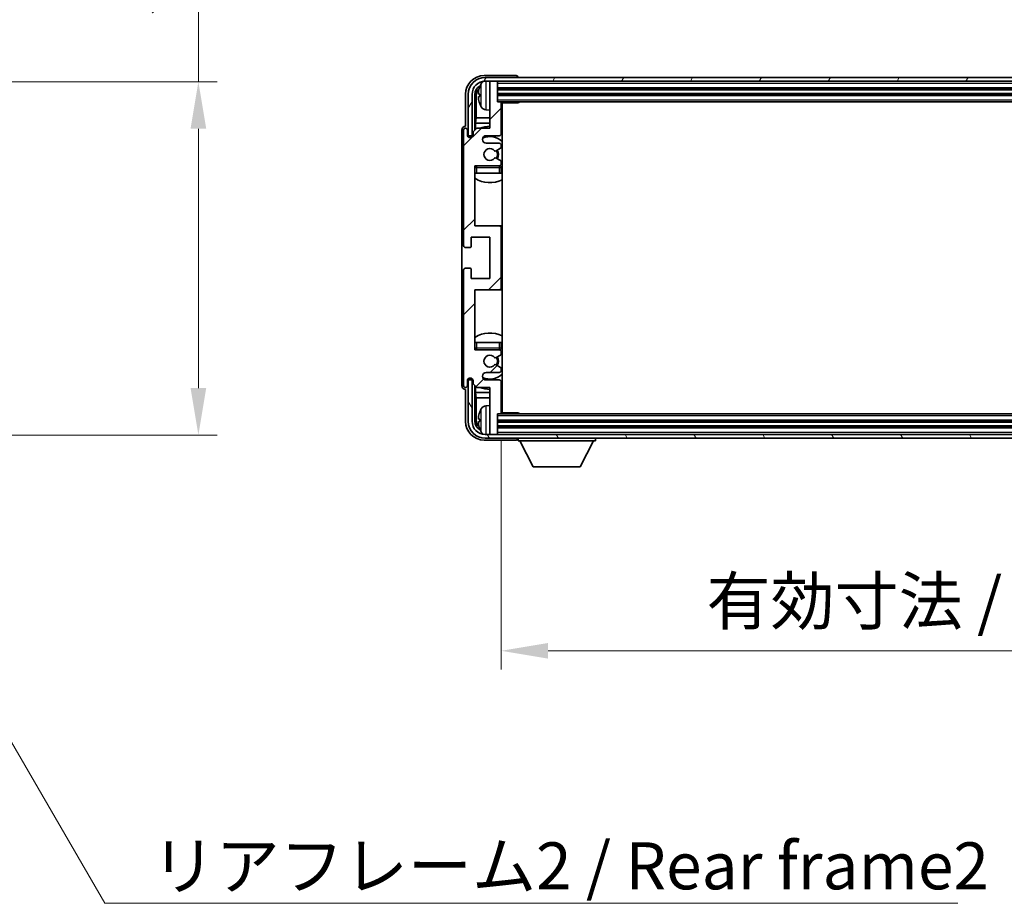
# Model space of a CAD drawing. Units: millimetres. Extents: x 40 to 10863, y -39 to 1647.
# Drawn here: x 3858 to 4120, y 923 to 1158 of the extents above; entities that cross this region are included whole.
import ezdxf

# ---------------------------------------------------------------- set-up
doc = ezdxf.new("R2010")
doc.units = ezdxf.units.MM
for name, color, linetype, lineweight in [('Dimension (ISO)', 7, 'Continuous', 18), ('Dimension (ISO) @ 1', 7, 'Continuous', 18), ('Hatch (ISO)', 1, 'Continuous', 18), ('Symbol (ISO)', 7, 'Continuous', 18), ('Symbol (ISO) @ 1', 7, 'Continuous', 18), ('Visible (ISO)', 7, 'Continuous', 35), ('Visible Narrow (ISO)', 7, 'Continuous', 25)]:
    doc.layers.add(name, color=color, linetype=linetype, lineweight=lineweight)
doc.styles.add('Note Text (TK)', font='MS PGothic.ttf')
doc.dimstyles.new('Default - Method 1b (TK)', dxfattribs={"dimscale": 6, "dimtxt": 2.5, "dimasz": 2.5, "dimexe": 1, "dimexo": 1.5, "dimgap": 1, "dimtad": 1, "dimtoh": 1, "dimrnd": 1e-08, "dimdsep": 46, "dimtxsty": 'Note Text (TK)', "dimcen": 0.09, "dimdle": 5, "dimclrd": 100, "dimclre": 100, "dimclrt": 7, "dimadec": 1, "dimazin": 1, "dimtfac": 1, "dimtmove": 0, "dimatfit": 3, "dimfxl": 1, "dimtolj": 1, "dimlwd": -1, "dimlwe": -1, "dimarcsym": 0})
doc.dimstyles.new('Default - Method 1b (TK)$7', dxfattribs={"dimscale": 6, "dimtxt": 2.5, "dimasz": 2.5, "dimexe": 1, "dimexo": 1.5, "dimgap": 1, "dimtad": 1, "dimtoh": 1, "dimrnd": 1e-08, "dimdsep": 46, "dimtxsty": 'Note Text (TK)', "dimcen": 0.09, "dimdle": 5, "dimclrd": 100, "dimclre": 100, "dimclrt": 7, "dimadec": 1, "dimazin": 1, "dimtfac": 1, "dimtmove": 0, "dimatfit": 3, "dimfxl": 1, "dimtolj": 1, "dimlwd": -1, "dimlwe": -1, "dimarcsym": 0})

# ---------------------------------------------------------------- blocks, each defined once
blk = doc.blocks.new('*D65')
at = {"layer": 'Defpoints', "color": 0}
for p in [(3810.73, 1141.68), (3810.73, 1047.68), (3905.73, 1047.68)]:
    blk.add_point(p, dxfattribs=at)
at = {"layer": 'Dimension (ISO)', "color": 100}
for p, q in [((3905.73, 1141.68), (3905.73, 1345.21)), ((3818.23, 1141.68), (3910.73, 1141.68)), ((3905.73, 1060.18), (3905.73, 1129.18)), ((3818.23, 1047.68), (3910.73, 1047.68))]:
    blk.add_line(p, q, dxfattribs=at)
for points in [[(3903.65, 1129.18), (3907.82, 1129.18), (3905.73, 1141.68)], [(3903.65, 1060.18), (3907.82, 1060.18), (3905.73, 1047.68)]]:
    blk.add_solid(points, dxfattribs=at)
at = {"layer": 'Dimension (ISO)', "color": 7, "insert": (3892.49, 1159.18), "char_height": 12.5, "attachment_point": 4, "rotation": 90, "style": 'Note Text (TK)'}
blk.add_mtext('\\A1;\\fＭＳ Ｐゴシック|b0|i0;\\H12.5000;有効寸法 / Max dim. 94', dxfattribs=at)
blk = doc.blocks.new('*D46')
at = {"layer": 'Defpoints', "color": 0}
for p in [(3986.33, 1053.63), (4285.33, 1053.63), (4285.33, 990.28)]:
    blk.add_point(p, dxfattribs=at)
at = {"layer": 'Dimension (ISO)', "color": 100}
for p, q in [((3986.33, 1046.13), (3986.33, 985.28)), ((4285.33, 1046.13), (4285.33, 985.28)), ((3998.83, 990.28), (4272.83, 990.28))]:
    blk.add_line(p, q, dxfattribs=at)
for points in [[(3998.83, 992.36), (3998.83, 988.19), (3986.33, 990.28)], [(4272.83, 992.36), (4272.83, 988.19), (4285.33, 990.28)]]:
    blk.add_solid(points, dxfattribs=at)
at = {"layer": 'Dimension (ISO)', "color": 7, "insert": (4040.98, 1003.52), "char_height": 12.5, "attachment_point": 4, "style": 'Note Text (TK)'}
blk.add_mtext('\\A1;\\fＭＳ Ｐゴシック|b0|i0;\\H12.5000;有効寸法 / Max dim. 299', dxfattribs=at)

msp = doc.modelspace()

# ---------------------------------------------------------------- hatches: boundary and pattern name
at = {"layer": 'Hatch (ISO)'}
h = msp.add_hatch(dxfattribs=at)
h.set_pattern_fill('ANSI31', color=256, scale=127, angle=14.999978, style=0)
h.set_pattern_definition([(60, (2323.582, -79.13), (-13.74815, 7.9375), [])])
edge = h.paths.add_edge_path()
edge.add_ellipse((4289.5833, 1138.3316), major_axis=(0, 3.5), ratio=1, start_angle=270, end_angle=360)
edge.add_line((4289.5833, 1141.8316), (4288.0333, 1141.8316))
edge.add_line((4288.0333, 1141.8316), (4286.6333, 1141.8316))
edge.add_line((4286.6333, 1141.8316), (3985.0333, 1141.8316))
edge.add_line((3985.0333, 1141.8316), (3983.6333, 1141.8316))
edge.add_line((3983.6333, 1141.8316), (3982.0833, 1141.8316))
edge.add_ellipse((3982.0833, 1138.3316), major_axis=(-3.5, 0), ratio=1, start_angle=270, end_angle=360)
edge.add_line((3978.5833, 1138.3316), (3978.5833, 1127.3316))
edge.add_line((3978.5833, 1127.3316), (3977.5833, 1127.3316))
edge.add_line((3977.5833, 1127.3316), (3977.5833, 1138.3316))
edge.add_ellipse((3982.0833, 1138.3316), major_axis=(0, 4.5), ratio=1, start_angle=0, end_angle=90, ccw=False)
edge.add_line((3982.0833, 1142.8316), (4289.5833, 1142.8316))
edge.add_ellipse((4289.5833, 1138.3316), major_axis=(4.5, 0), ratio=1, start_angle=0, end_angle=90, ccw=False)
edge.add_line((4294.0833, 1138.3316), (4294.0833, 1127.3316))
edge.add_line((4294.0833, 1127.3316), (4293.0833, 1127.3316))
edge.add_line((4293.0833, 1127.3316), (4293.0833, 1138.3316))
h = msp.add_hatch(dxfattribs=at)
h.set_pattern_fill('ANSI31', color=256, scale=127, style=0)
h.set_pattern_definition([(45, (2323.582, -79.13), (-11.22532, 11.22532), [])])
edge = h.paths.add_edge_path()
edge.add_ellipse((3985.8333, 1086.8316), major_axis=(0, -0.5), ratio=1, start_angle=0, end_angle=90)
edge.add_line((3986.3333, 1086.8316), (3986.3333, 1102.8316))
edge.add_ellipse((3985.8333, 1102.8316), major_axis=(0.5, 0), ratio=1, start_angle=0, end_angle=90)
edge.add_line((3985.8333, 1103.3316), (3979.3333, 1103.3316))
edge.add_line((3979.3333, 1103.3316), (3979.3333, 1119.3316))
edge.add_line((3979.3333, 1119.3316), (3985.8333, 1119.3316))
edge.add_ellipse((3985.8333, 1119.8316), major_axis=(0, -0.5), ratio=1, start_angle=0, end_angle=90)
edge.add_line((3986.3333, 1119.8316), (3986.3333, 1120.4263))
edge.add_ellipse((3986.0333, 1120.4263), major_axis=(0.3, 0), ratio=1, start_angle=0, end_angle=60)
edge.add_line((3986.1833, 1120.6861), (3984.9581, 1121.3935))
edge.add_ellipse((3984.8081, 1121.1337), major_axis=(0.15, 0.2598), ratio=1, start_angle=0, end_angle=80.91528)
edge.add_ellipse((3983.3333, 1122.3316), major_axis=(1.2419, -1.0088), ratio=1, start_angle=78.169441, end_angle=360, ccw=False)
edge.add_ellipse((3984.8081, 1123.5295), major_axis=(-0.2329, -0.1891), ratio=1, start_angle=0, end_angle=80.91528)
edge.add_line((3984.9581, 1123.2696), (3986.1833, 1123.977))
edge.add_ellipse((3986.0333, 1124.2368), major_axis=(0.15, -0.2598), ratio=1, start_angle=0, end_angle=60)
edge.add_line((3986.3333, 1124.2368), (3986.3333, 1124.8316))
edge.add_ellipse((3985.8333, 1124.8316), major_axis=(0.5, 0), ratio=1, start_angle=0, end_angle=90)
edge.add_line((3985.8333, 1125.3316), (3982.3333, 1125.3316))
edge.add_ellipse((3982.3333, 1126.3316), major_axis=(0, -1), ratio=1, start_angle=180, end_angle=360, ccw=False)
edge.add_line((3982.3333, 1127.3316), (3985.8333, 1127.3316))
edge.add_ellipse((3985.8333, 1127.8316), major_axis=(0, -0.5), ratio=1, start_angle=0, end_angle=90)
edge.add_line((3986.3333, 1127.8316), (3986.3333, 1136.0316))
edge.add_ellipse((3986.0333, 1136.0316), major_axis=(0.3, 0), ratio=1, start_angle=0, end_angle=90)
edge.add_line((3986.0333, 1136.3316), (3985.3333, 1136.3316))
edge.add_line((3985.3333, 1136.3316), (3985.3333, 1141.5316))
edge.add_ellipse((3985.0333, 1141.5316), major_axis=(0.3, 0), ratio=1, start_angle=0, end_angle=90)
edge.add_line((3985.0333, 1141.8316), (3983.6333, 1141.8316))
edge.add_ellipse((3983.6333, 1141.5316), major_axis=(0, 0.3), ratio=1, start_angle=0, end_angle=90)
edge.add_line((3983.3333, 1141.5316), (3983.3333, 1129.3316))
edge.add_line((3983.3333, 1129.3316), (3979.8333, 1129.3316))
edge.add_line((3979.8333, 1129.3316), (3978.8333, 1128.3316))
edge.add_line((3978.8333, 1128.3316), (3978.8333, 1127.5816))
edge.add_ellipse((3978.0833, 1127.5816), major_axis=(0.75, 0), ratio=1, start_angle=180, end_angle=360, ccw=False)
edge.add_line((3977.3333, 1127.5816), (3977.3333, 1128.8316))
edge.add_ellipse((3976.8333, 1128.8316), major_axis=(0.5, 0), ratio=1, start_angle=0, end_angle=180)
edge.add_line((3976.3333, 1128.8316), (3976.3333, 1098.0816))
edge.add_ellipse((3976.8333, 1098.0816), major_axis=(-0.5, 0), ratio=1, start_angle=0, end_angle=90)
edge.add_line((3976.8333, 1097.5816), (3978.0333, 1097.5816))
edge.add_ellipse((3978.0333, 1097.8816), major_axis=(0, -0.3), ratio=1, start_angle=0, end_angle=90)
edge.add_line((3978.3333, 1097.8816), (3978.3333, 1100.3316))
edge.add_line((3978.3333, 1100.3316), (3983.3333, 1100.3316))
edge.add_line((3983.3333, 1100.3316), (3983.3333, 1089.3316))
edge.add_line((3983.3333, 1089.3316), (3978.3333, 1089.3316))
edge.add_line((3978.3333, 1089.3316), (3978.3333, 1091.7816))
edge.add_ellipse((3978.0333, 1091.7816), major_axis=(0.3, 0), ratio=1, start_angle=0, end_angle=90)
edge.add_line((3978.0333, 1092.0816), (3976.8333, 1092.0816))
edge.add_ellipse((3976.8333, 1091.5816), major_axis=(0, 0.5), ratio=1, start_angle=0, end_angle=90)
edge.add_line((3976.3333, 1091.5816), (3976.3333, 1060.8316))
edge.add_ellipse((3976.8333, 1060.8316), major_axis=(-0.5, 0), ratio=1, start_angle=0, end_angle=180)
edge.add_line((3977.3333, 1060.8316), (3977.3333, 1062.0816))
edge.add_ellipse((3978.0833, 1062.0816), major_axis=(-0.75, 0), ratio=1, start_angle=180, end_angle=360, ccw=False)
edge.add_line((3978.8333, 1062.0816), (3978.8333, 1061.3316))
edge.add_line((3978.8333, 1061.3316), (3979.8333, 1060.3316))
edge.add_line((3979.8333, 1060.3316), (3983.3333, 1060.3316))
edge.add_line((3983.3333, 1060.3316), (3983.3333, 1048.1316))
edge.add_ellipse((3983.6333, 1048.1316), major_axis=(-0.3, 0), ratio=1, start_angle=0, end_angle=90)
edge.add_line((3983.6333, 1047.8316), (3985.0333, 1047.8316))
edge.add_ellipse((3985.0333, 1048.1316), major_axis=(0, -0.3), ratio=1, start_angle=0, end_angle=90)
edge.add_line((3985.3333, 1048.1316), (3985.3333, 1053.3316))
edge.add_line((3985.3333, 1053.3316), (3986.0333, 1053.3316))
edge.add_ellipse((3986.0333, 1053.6316), major_axis=(0, -0.3), ratio=1, start_angle=0, end_angle=90)
edge.add_line((3986.3333, 1053.6316), (3986.3333, 1061.8316))
edge.add_ellipse((3985.8333, 1061.8316), major_axis=(0.5, 0), ratio=1, start_angle=0, end_angle=90)
edge.add_line((3985.8333, 1062.3316), (3982.3333, 1062.3316))
edge.add_ellipse((3982.3333, 1063.3316), major_axis=(0, -1), ratio=1, start_angle=180, end_angle=360, ccw=False)
edge.add_line((3982.3333, 1064.3316), (3985.8333, 1064.3316))
edge.add_ellipse((3985.8333, 1064.8316), major_axis=(0, -0.5), ratio=1, start_angle=0, end_angle=90)
edge.add_line((3986.3333, 1064.8316), (3986.3333, 1065.4263))
edge.add_ellipse((3986.0333, 1065.4263), major_axis=(0.3, 0), ratio=1, start_angle=0, end_angle=60)
edge.add_line((3986.1833, 1065.6861), (3984.9581, 1066.3935))
edge.add_ellipse((3984.8081, 1066.1337), major_axis=(0.15, 0.2598), ratio=1, start_angle=0, end_angle=80.91528)
edge.add_ellipse((3983.3333, 1067.3316), major_axis=(1.2419, -1.0088), ratio=1, start_angle=78.169441, end_angle=360, ccw=False)
edge.add_ellipse((3984.8081, 1068.5295), major_axis=(-0.2329, -0.1891), ratio=1, start_angle=0, end_angle=80.91528)
edge.add_line((3984.9581, 1068.2696), (3986.1833, 1068.977))
edge.add_ellipse((3986.0333, 1069.2368), major_axis=(0.15, -0.2598), ratio=1, start_angle=0, end_angle=60)
edge.add_line((3986.3333, 1069.2368), (3986.3333, 1069.8316))
edge.add_ellipse((3985.8333, 1069.8316), major_axis=(0.5, 0), ratio=1, start_angle=0, end_angle=90)
edge.add_line((3985.8333, 1070.3316), (3979.3333, 1070.3316))
edge.add_line((3979.3333, 1070.3316), (3979.3333, 1086.3316))
edge.add_line((3979.3333, 1086.3316), (3985.8333, 1086.3316))
h = msp.add_hatch(dxfattribs=at)
h.set_pattern_fill('ANSI31', color=256, scale=127, angle=75.000175, style=0)
h.set_pattern_definition([(120.0002, (2323.582, -79.13), (-13.74813, -7.93754), [])])
edge = h.paths.add_edge_path()
edge.add_ellipse((3982.0833, 1051.3316), major_axis=(0, -3.5), ratio=1, start_angle=270, end_angle=360)
edge.add_line((3982.0833, 1047.8316), (3983.6333, 1047.8316))
edge.add_line((3983.6333, 1047.8316), (3985.0333, 1047.8316))
edge.add_line((3985.0333, 1047.8316), (4286.6333, 1047.8316))
edge.add_line((4286.6333, 1047.8316), (4288.0333, 1047.8316))
edge.add_line((4288.0333, 1047.8316), (4289.5833, 1047.8316))
edge.add_ellipse((4289.5833, 1051.3316), major_axis=(3.5, 0), ratio=1, start_angle=270, end_angle=360)
edge.add_line((4293.0833, 1051.3316), (4293.0833, 1062.3316))
edge.add_line((4293.0833, 1062.3316), (4294.0833, 1062.3316))
edge.add_line((4294.0833, 1062.3316), (4294.0833, 1051.3316))
edge.add_ellipse((4289.5833, 1051.3316), major_axis=(0, -4.5), ratio=1, start_angle=0, end_angle=90, ccw=False)
edge.add_line((4289.5833, 1046.8316), (3982.0833, 1046.8316))
edge.add_ellipse((3982.0833, 1051.3316), major_axis=(-4.5, 0), ratio=1, start_angle=0, end_angle=90, ccw=False)
edge.add_line((3977.5833, 1051.3316), (3977.5833, 1062.3316))
edge.add_line((3977.5833, 1062.3316), (3978.5833, 1062.3316))
edge.add_line((3978.5833, 1062.3316), (3978.5833, 1051.3316))

# ---------------------------------------------------------------- linework, layer by layer
at = {"layer": 'Visible (ISO)'}
for p, q in [((3990.3336, 1143.3316), (3981.8302, 1143.3316)), ((4289.5833, 1142.8316), (3982.0833, 1142.8316)), ((3990.8333, 1142.8316), (3990.8333, 1142.8319)), ((3982.0833, 1141.8316), (4289.5833, 1141.8316)), ((3983.3333, 1141.5316), (3983.3333, 1141.8316)), ((3983.3333, 1141.5316), (3983.3333, 1129.3316)), ((3985.0333, 1141.8316), (3983.6333, 1141.8316)), ((3985.3333, 1141.5316), (3985.3333, 1141.8316)), ((3985.3333, 1136.3316), (3985.3333, 1141.5316)), ((3976.8333, 1138.3346), (3976.8333, 1129.8316)), ((3977.5833, 1138.3316), (3977.5833, 1127.3316)), ((3978.5833, 1127.3316), (3978.5833, 1138.3316)), ((3979.3348, 1128.8331), (3979.3348, 1138.3316)), ((3979.684, 1137.9824), (3979.684, 1132.0528)), ((3980.6193, 1138.3639), (3980.6193, 1137.7992)), ((3985.3333, 1139.8316), (4286.3333, 1139.8316)), ((3985.3333, 1138.3316), (4286.3333, 1138.3316)), ((3986.0333, 1136.3316), (3985.3333, 1136.3316)), ((3986.0333, 1136.3316), (4285.6333, 1136.3316)), ((3986.3291, 1136.0816), (3990.9038, 1136.0816)), ((3986.3333, 1127.8316), (3986.3333, 1136.0316)), ((3986.5833, 1053.5816), (3986.5833, 1136.0816)), ((3990.9038, 1136.0816), (3990.9038, 1136.3316)), ((3991.1538, 1136.3316), (3990.9038, 1136.0816)), ((3982.2744, 1134.1742), (3983.3333, 1134.0816)), ((3976.8333, 1129.8316), (3976.8327, 1129.8316)), ((3979.492, 1130.6437), (3979.684, 1132.0528)), ((3979.492, 1130.6437), (3979.492, 1128.9902)), ((3983.3333, 1130.6437), (3979.492, 1130.6437)), ((3983.3333, 1132.0528), (3979.684, 1132.0528)), ((3986.5833, 1132.0528), (3986.3333, 1132.0528)), ((3986.5833, 1130.6437), (3986.3333, 1130.6437)), ((3975.8333, 1128.8322), (3975.8333, 1060.831)), ((3976.3333, 1128.8316), (3976.3333, 1098.0816)), ((3977.3333, 1127.5816), (3977.3333, 1128.8316)), ((3977.5833, 1127.3316), (3978.5833, 1127.3316)), ((3978.3348, 1126.875), (3978.3348, 1127.1302)), ((3978.4047, 1126.9039), (3978.4047, 1127.0603)), ((3978.5347, 1127.33), (3978.7899, 1127.33)), ((3978.6045, 1127.2602), (3978.7609, 1127.2602)), ((3979.8333, 1129.3316), (3978.8333, 1128.3316)), ((3978.8333, 1128.3316), (3978.8333, 1127.5816)), ((3983.3333, 1129.3316), (3979.8333, 1129.3316)), ((3982.3333, 1127.3316), (3985.8333, 1127.3316)), ((3985.8333, 1125.3316), (3982.3333, 1125.3316)), ((3986.3333, 1124.2368), (3986.3333, 1124.8316)), ((3984.9581, 1123.2696), (3986.1833, 1123.977)), ((3979.3333, 1103.3316), (3979.3333, 1119.3316)), ((3979.3333, 1119.3316), (3985.8333, 1119.3316)), ((3986.1833, 1120.6861), (3984.9581, 1121.3935)), ((3986.3333, 1119.8316), (3986.3333, 1120.4263)), ((3979.8333, 1117.3316), (3979.3333, 1117.3316)), ((3985.8333, 1117.3316), (3979.8333, 1117.3316)), ((3986.3333, 1117.3316), (3985.8333, 1117.3316)), ((3986.3333, 1117.3316), (3986.3333, 1118.8316)), ((3985.8333, 1103.3316), (3979.3333, 1103.3316)), ((3986.5833, 1103.3316), (3985.8333, 1103.3316)), ((3986.3333, 1086.8316), (3986.3333, 1102.8316)), ((3978.3333, 1097.8816), (3978.3333, 1100.3316)), ((3978.3333, 1100.3316), (3983.3333, 1100.3316)), ((3983.3333, 1100.3316), (3983.3333, 1089.3316)), ((3976.8333, 1097.5816), (3978.0333, 1097.5816)), ((3976.3333, 1091.5816), (3976.3333, 1060.8316)), ((3978.0333, 1092.0816), (3976.8333, 1092.0816)), ((3978.3333, 1089.3316), (3978.3333, 1091.7816)), ((3983.3333, 1089.3316), (3978.3333, 1089.3316)), ((3979.3333, 1070.3316), (3979.3333, 1086.3316)), ((3979.3333, 1086.3316), (3985.8333, 1086.3316)), ((3985.8333, 1086.3316), (3986.5833, 1086.3316)), ((3979.3333, 1072.3316), (3979.8333, 1072.3316)), ((3979.8333, 1072.3316), (3985.8333, 1072.3316)), ((3985.8333, 1072.3316), (3986.3333, 1072.3316)), ((3986.3333, 1070.8316), (3986.3333, 1072.3316)), ((3985.8333, 1070.3316), (3979.3333, 1070.3316)), ((3986.3333, 1069.2368), (3986.3333, 1069.8316)), ((3984.9581, 1068.2696), (3986.1833, 1068.977)), ((3982.3333, 1064.3316), (3985.8333, 1064.3316)), ((3986.1833, 1065.6861), (3984.9581, 1066.3935)), ((3986.3333, 1064.8316), (3986.3333, 1065.4263)), ((3977.3333, 1060.8316), (3977.3333, 1062.0816)), ((3978.5833, 1062.3316), (3977.5833, 1062.3316)), ((3977.5833, 1062.3316), (3977.5833, 1051.3316)), ((3978.3348, 1062.533), (3978.3348, 1062.7881)), ((3978.4047, 1062.6028), (3978.4047, 1062.7592)), ((3978.7899, 1062.3331), (3978.5347, 1062.3331)), ((3978.5833, 1051.3316), (3978.5833, 1062.3316)), ((3978.7609, 1062.4029), (3978.6045, 1062.4029)), ((3978.8333, 1062.0816), (3978.8333, 1061.3316)), ((3985.8333, 1062.3316), (3982.3333, 1062.3316)), ((3986.3333, 1053.6316), (3986.3333, 1061.8316)), ((3976.8327, 1059.8316), (3976.8333, 1059.8316)), ((3976.8333, 1059.8316), (3976.8333, 1051.3285)), ((3978.8333, 1061.3316), (3979.8333, 1060.3316)), ((3979.3348, 1051.3316), (3979.3348, 1060.83)), ((3979.492, 1060.6729), (3979.492, 1059.0194)), ((3979.492, 1059.0194), (3979.684, 1057.6103)), ((3979.492, 1059.0194), (3983.3333, 1059.0194)), ((3979.8333, 1060.3316), (3983.3333, 1060.3316)), ((3983.3333, 1060.3316), (3983.3333, 1048.1316)), ((3986.3333, 1059.0194), (3986.5833, 1059.0194)), ((3979.684, 1057.6103), (3979.684, 1051.6808)), ((3979.684, 1057.6103), (3983.3333, 1057.6103)), ((3986.3333, 1057.6103), (3986.5833, 1057.6103)), ((3982.2744, 1055.4889), (3983.3333, 1055.5816)), ((3986.3291, 1053.5816), (3990.9038, 1053.5816)), ((3990.9038, 1053.3316), (3990.9038, 1053.5816)), ((3991.1538, 1053.3316), (3990.9038, 1053.5816)), ((3980.6193, 1051.8639), (3980.6193, 1051.2992)), ((3985.3333, 1048.1316), (3985.3333, 1053.3316)), ((3985.3333, 1053.3316), (3986.0333, 1053.3316)), ((4286.3333, 1051.3316), (3985.3333, 1051.3316)), ((4285.6333, 1053.3316), (3986.0333, 1053.3316)), ((4286.3333, 1049.8316), (3985.3333, 1049.8316)), ((3981.8302, 1046.3316), (3990.3336, 1046.3316)), ((4289.5833, 1047.8316), (3982.0833, 1047.8316)), ((3982.0833, 1046.8316), (4289.5833, 1046.8316)), ((3983.3333, 1047.8316), (3983.3333, 1048.1316)), ((3983.6333, 1047.8316), (3985.0333, 1047.8316)), ((3985.3333, 1047.8316), (3985.3333, 1048.1316)), ((3990.8333, 1046.8316), (3990.8333, 1046.1316)), ((3990.8333, 1046.1316), (4011.4333, 1046.1316)), ((3994.8833, 1039.2316), (3991.3333, 1046.1316)), ((4007.3833, 1039.2316), (4010.9333, 1046.1316)), ((4011.4333, 1046.8316), (4011.4333, 1046.1316)), ((3994.8833, 1039.2316), (4007.3833, 1039.2316))]:
    msp.add_line(p, q, dxfattribs=at)
for centre, radius, start, end in [((3982.0833, 1138.3316), 4.5, 90, 180), ((3982.0833, 1138.3316), 3.5, 90, 180), ((3980.7439, 1140.2662), 0.1246, 159.960393, 178.185174), ((3986.7333, 1138.0816), 6.5, 151.827266, 159.960393), ((3982.4138, 1140.395), 1.6, 118.15067, 151.827266), ((3983.6333, 1141.5316), 0.3, 90, 180), ((3985.0333, 1141.5316), 0.3, 0, 90), ((3980.7439, 1135.8969), 0.1246, 181.814826, 200.039607), ((3986.7333, 1138.0816), 6.5, 200.039607, 208.172734), ((3982.4138, 1135.7681), 1.6, 208.172734, 265), ((3986.0333, 1136.0316), 0.3, 0, 90), ((3986.8333, 1135.8316), 0.5, 150, 240), ((3986.8333, 1133.8316), 0.5, 120, 240), ((3983.3333, 1122.3316), 7.5, 90, 111.03947), ((3976.8333, 1128.8316), 0.5, 0, 180), ((3978.0833, 1127.5816), 0.75, 180, 0), ((3982.3333, 1126.3316), 1, 90, 270), ((3983.3333, 1122.3316), 4.75, 46.826449, 114.136249), ((3985.8333, 1127.8316), 0.5, 270, 0), ((3983.3333, 1122.3316), 7.5, 64.320711, 66.421822), ((3985.8333, 1124.8316), 0.5, 0, 90), ((3983.3333, 1122.3316), 1.6, 39.08472, 320.91528), ((3984.8081, 1123.5295), 0.3, 219.08472, 300), ((3983.3333, 1122.3316), 2, 330, 30), ((3983.3333, 1122.3316), 2.25, 330, 30), ((3986.0333, 1124.2368), 0.3, 300, 0), ((3979.8333, 1118.8316), 0.5, 90, 180), ((3983.3333, 1122.3316), 4.75, 219.166711, 219.581736), ((3984.8081, 1121.1337), 0.3, 60, 140.91528), ((3985.8333, 1119.8316), 0.5, 270, 0), ((3985.8333, 1118.8316), 0.5, 0, 90), ((3986.0333, 1120.4263), 0.3, 0, 60), ((3983.3333, 1122.3316), 4.75, 309.166711, 313.173551), ((3983.3333, 1122.3316), 7.5, 237.769047, 295.679289), ((3985.8333, 1102.8316), 0.5, 0, 90), ((3976.8333, 1098.0816), 0.5, 180, 270), ((3978.0333, 1097.8816), 0.3, 270, 0), ((3976.8333, 1091.5816), 0.5, 90, 180), ((3978.0333, 1091.7816), 0.3, 0, 90), ((3985.8333, 1086.8316), 0.5, 270, 0), ((3983.3333, 1067.3316), 7.5, 64.320711, 122.230953), ((3979.8333, 1070.8316), 0.5, 180, 270), ((3983.3333, 1067.3316), 4.75, 140.418264, 140.833289), ((3985.8333, 1070.8316), 0.5, 270, 0), ((3985.8333, 1069.8316), 0.5, 0, 90), ((3983.3333, 1067.3316), 4.75, 46.826449, 50.833289), ((3983.3333, 1067.3316), 1.6, 39.08472, 320.91528), ((3984.8081, 1068.5295), 0.3, 219.08472, 300), ((3983.3333, 1067.3316), 2, 330, 30), ((3983.3333, 1067.3316), 2.25, 330, 30), ((3986.0333, 1069.2368), 0.3, 300, 0), ((3982.3333, 1063.3316), 1, 90, 270), ((3984.8081, 1066.1337), 0.3, 60, 140.91528), ((3985.8333, 1064.8316), 0.5, 270, 0), ((3986.0333, 1065.4263), 0.3, 0, 60), ((3978.0833, 1062.0816), 0.75, 0, 180), ((3983.3333, 1067.3316), 4.75, 245.863751, 313.173551), ((3985.8333, 1061.8316), 0.5, 0, 90), ((3976.8333, 1060.8316), 0.5, 180, 0), ((3983.3333, 1067.3316), 7.5, 248.96053, 270), ((3983.3333, 1067.3316), 7.5, 293.578178, 295.679289), ((3986.8333, 1055.8316), 0.5, 120, 240), ((3980.7439, 1053.7662), 0.1246, 159.960393, 178.185174), ((3986.7333, 1051.5816), 6.5, 151.827266, 159.960393), ((3982.4138, 1053.895), 1.6, 95, 151.827266), ((3986.0333, 1053.6316), 0.3, 270, 0), ((3986.8333, 1053.8316), 0.5, 120, 210), ((3982.0833, 1051.3316), 4.5, 180, 270), ((3982.0833, 1051.3316), 3.5, 180, 270), ((3980.7439, 1049.3969), 0.1246, 181.814826, 200.039607), ((3986.7333, 1051.5816), 6.5, 200.039607, 208.172734), ((3982.4138, 1049.2681), 1.6, 208.172734, 241.84933), ((3983.6333, 1048.1316), 0.3, 180, 270), ((3985.0333, 1048.1316), 0.3, 270, 0)]:
    msp.add_arc(centre, radius, start, end, dxfattribs=at)
for centre, major_axis, ratio, start_param, end_param in [((3981.8363, 1138.3285), (-3.5398, 3.5398), 0.99878277, 5.49839613, 7.06797448), ((3990.333, 1142.8313), (0.354, 0.354), 0.99878277, 5.49839613, 7.06797448), ((3981.8363, 1138.3285), (-1.7699, 1.7699), 0.99878277, 5.955351, 7.06797448), ((3986.7211, 1138.0744), (-3.2829, 5.6083), 0.99488747, 0.69485901, 0.93384331), ((3982.1855, 1137.9793), (-1.7699, 1.7699), 0.99878277, 6.25050164, 7.06797448), ((3986.7211, 1137.9419), (-6.4737, 0.5671), 0.05101764, 0.10959827, 0.34858257), ((3986.7211, 1138.2212), (-6.4737, -0.5671), 0.05101764, 5.93460274, 6.17358703), ((3986.7211, 1138.0887), (3.2829, 5.6083), 0.99488747, 2.20774935, 2.44673364), ((3976.8339, 1128.831), (-0.708, 0.708), 0.99878277, 5.49839613, 7.06797448), ((3978.5349, 1127.1299), (-0.1416, 0.1416), 0.99878277, 5.49839613, 7.06797448), ((3978.6048, 1127.0601), (-0.1416, 0.1416), 0.99878277, 5.49839613, 7.06797448), ((3978.5349, 1062.5332), (-0.1416, -0.1416), 0.99878277, 5.49839613, 7.06797448), ((3978.6048, 1062.603), (-0.1416, -0.1416), 0.99878277, 5.49839613, 7.06797448), ((3976.8339, 1060.8322), (-0.708, -0.708), 0.99878277, 5.49839613, 7.06797448), ((3986.7211, 1051.5744), (-3.2829, 5.6083), 0.99488747, 0.69485901, 0.93384331), ((3981.8363, 1051.3346), (-3.5398, -3.5398), 0.99878277, 5.49839613, 7.06797448), ((3981.8363, 1051.3346), (-1.7699, -1.7699), 0.99878277, 5.49839613, 6.61101961), ((3982.1855, 1051.6838), (-1.7699, -1.7699), 0.99878277, 5.49839613, 6.31586897), ((3986.7211, 1051.4419), (-6.4737, 0.5671), 0.05101764, 0.10959827, 0.34858257), ((3986.7211, 1051.7212), (-6.4737, -0.5671), 0.05101764, 5.93460274, 6.17358703), ((3986.7211, 1051.5887), (3.2829, 5.6083), 0.99488747, 2.20774935, 2.44673364), ((3990.333, 1046.8319), (0.354, -0.354), 0.99878277, 5.49839613, 7.06797448)]:
    msp.add_ellipse(centre, major_axis=major_axis, ratio=ratio, start_param=start_param, end_param=end_param, dxfattribs=at)
for points, knots in [([(3980.283, 1138.4695), (3980.2787, 1138.472), (3980.275, 1138.4828), (3980.2704, 1138.5211), (3980.2694, 1138.5485), (3980.2701, 1138.6104), (3980.2717, 1138.649), (3980.2769, 1138.721), (3980.2798, 1138.753), (3980.283, 1138.7843)], [0, 0, 0, 0, 0.0124997785, 0.0124997785, 0.0249995571, 0.0249995571, 0.0375236714, 0.0375236714, 0.0466766062, 0.0466766062, 0.0466766062, 0.0466766062]), ([(3980.283, 1137.3788), (3980.2787, 1137.4202), (3980.275, 1137.464), (3980.2704, 1137.5437), (3980.2694, 1137.5796), (3980.2701, 1137.6356), (3980.2717, 1137.6593), (3980.2769, 1137.6853), (3980.2798, 1137.6917), (3980.283, 1137.6936)], [0, 0, 0, 0, 0.0125039067, 0.0125039067, 0.0250078135, 0.0250078135, 0.0375277995, 0.0375277995, 0.0466766392, 0.0466766392, 0.0466766392, 0.0466766392]), ([(3980.283, 1051.9695), (3980.2787, 1051.972), (3980.275, 1051.9828), (3980.2704, 1052.0211), (3980.2694, 1052.0485), (3980.2701, 1052.1104), (3980.2717, 1052.149), (3980.2769, 1052.221), (3980.2798, 1052.253), (3980.283, 1052.2843)], [0, 0, 0, 0, 0.0124997785, 0.0124997785, 0.0249995571, 0.0249995571, 0.0375236714, 0.0375236714, 0.0466766062, 0.0466766062, 0.0466766062, 0.0466766062]), ([(3980.283, 1050.8788), (3980.2787, 1050.9202), (3980.275, 1050.964), (3980.2704, 1051.0437), (3980.2694, 1051.0796), (3980.2701, 1051.1356), (3980.2717, 1051.1593), (3980.2769, 1051.1853), (3980.2798, 1051.1917), (3980.283, 1051.1936)], [0, 0, 0, 0, 0.0125039067, 0.0125039067, 0.0250078135, 0.0250078135, 0.0375277995, 0.0375277995, 0.0466766392, 0.0466766392, 0.0466766392, 0.0466766392])]:
    msp.add_open_spline(points, degree=3, knots=knots, dxfattribs=at)
at = {"layer": 'Visible Narrow (ISO)'}
for p, q in [((3980.6268, 1140.3089), (3980.6268, 1140.2912)), ((3981.0034, 1135.0127), (3981.0034, 1141.1504)), ((3982.2744, 1141.8316), (3982.2744, 1134.1742)), ((3985.3333, 1141.3316), (4286.3333, 1141.3316)), ((3985.3333, 1140.1316), (4286.3333, 1140.1316)), ((3979.684, 1137.9824), (3979.3348, 1138.3316)), ((3980.6268, 1138.3621), (3980.6268, 1137.801)), ((3985.3333, 1139.5316), (4286.3333, 1139.5316)), ((3985.3333, 1138.6316), (4286.3333, 1138.6316)), ((3985.3333, 1138.0316), (4286.3333, 1138.0316)), ((3980.6268, 1135.872), (3980.6268, 1135.8542)), ((3985.3333, 1136.8316), (4286.3333, 1136.8316)), ((3978.3348, 1127.1302), (3978.4047, 1127.0603)), ((3978.6045, 1127.2602), (3978.5347, 1127.33)), ((3979.8333, 1118.8316), (3979.8333, 1119.3316)), ((3985.8333, 1119.3316), (3985.8333, 1118.8316)), ((3979.3333, 1118.8316), (3979.8333, 1118.8316)), ((3979.8333, 1117.3316), (3979.8333, 1118.8316)), ((3979.8333, 1118.8316), (3985.8333, 1118.8316)), ((3985.8333, 1118.8316), (3986.3333, 1118.8316)), ((3985.8333, 1118.8316), (3985.8333, 1117.3316)), ((3979.8333, 1070.8316), (3979.8333, 1072.3316)), ((3985.8333, 1072.3316), (3985.8333, 1070.8316)), ((3979.8333, 1070.8316), (3979.3333, 1070.8316)), ((3985.8333, 1070.8316), (3979.8333, 1070.8316)), ((3979.8333, 1070.3316), (3979.8333, 1070.8316)), ((3986.3333, 1070.8316), (3985.8333, 1070.8316)), ((3985.8333, 1070.8316), (3985.8333, 1070.3316)), ((3978.4047, 1062.6028), (3978.3348, 1062.533)), ((3978.5347, 1062.3331), (3978.6045, 1062.4029)), ((3980.6268, 1053.8089), (3980.6268, 1053.7912)), ((3981.0034, 1048.5127), (3981.0034, 1054.6504)), ((3982.2744, 1055.4889), (3982.2744, 1047.8316)), ((3979.3348, 1051.3316), (3979.684, 1051.6808)), ((3980.6268, 1051.8621), (3980.6268, 1051.301)), ((4286.3333, 1052.8316), (3985.3333, 1052.8316)), ((4286.3333, 1051.6316), (3985.3333, 1051.6316)), ((4286.3333, 1051.0316), (3985.3333, 1051.0316)), ((3980.6268, 1049.372), (3980.6268, 1049.3542)), ((4286.3333, 1050.1316), (3985.3333, 1050.1316)), ((4286.3333, 1049.5316), (3985.3333, 1049.5316)), ((4286.3333, 1048.3316), (3985.3333, 1048.3316))]:
    msp.add_line(p, q, dxfattribs=at)

# ---------------------------------------------------------------- texts
at = {"layer": 'Symbol (ISO)', "color": 7, "insert": (3893.2896, 939.3116), "char_height": 12.5, "width": 223.903513, "attachment_point": 1, "line_spacing_factor": 1.5, "style": 'Note Text (TK)'}
msp.add_mtext('{\\fＭＳ Ｐゴシック|b0|i0;リアフレーム2 / Rear frame2}', dxfattribs=at)

# ---------------------------------------------------------------- dimensions: what is measured, and where the dimension line sits
at = {"layer": 'Dimension (ISO) @ 1', "color": 100}
dim = msp.add_linear_dim(base=(3905.7319, 1047.6764), p1=(3810.7319, 1141.6764), p2=(3810.7319, 1047.6764), angle=270, text='\\fＭＳ Ｐゴシック|b0|i0;\\H12.5000;有効寸法 / Max dim. <>', dimstyle='Default - Method 1b (TK)', override={"dimscale": 1, "dimtxt": 12.5, "dimasz": 12.5, "dimexe": 5, "dimexo": 7.5, "dimgap": 5, "dimtoh": 0, "dimdec": 2, "dimcen": 0.45, "dimtol": 0, "dimlim": 0, "dimtp": 0, "dimtm": 0, "dimtdec": 2, "dimtix": 0, "dimtofl": 0, "dimtmove": 0, "dimatfit": 2}, dxfattribs=at)
dim.commit()
dim.dimension.update_dxf_attribs({"geometry": '*D65', "text_midpoint": (3905.7319, 1249.6949), "dimtype": 128})
dim = msp.add_linear_dim(base=(4285.3333, 990.2764), p1=(3986.3333, 1053.6316), p2=(4285.3333, 1053.6316), text='\\fＭＳ Ｐゴシック|b0|i0;\\H12.5000;有効寸法 / Max dim. <>', dimstyle='Default - Method 1b (TK)', override={"dimscale": 1, "dimtxt": 12.5, "dimasz": 12.5, "dimexe": 5, "dimexo": 7.5, "dimgap": 5, "dimtoh": 0, "dimdec": 2, "dimcen": 0.45, "dimtol": 0, "dimlim": 0, "dimtp": 0, "dimtm": 0, "dimtdec": 2, "dimtix": 0, "dimtofl": 0, "dimtmove": 0, "dimatfit": 1}, dxfattribs=at)
dim.commit()
dim.dimension.update_dxf_attribs({"geometry": '*D46', "text_midpoint": (4135.8333, 990.2764), "dimtype": 128})

# ---------------------------------------------------------------- leaders
at = {"layer": 'Symbol (ISO) @ 1', "color": 100, "annotation_type": 0, "has_hookline": 1, "hookline_direction": 0, "text_width": 214.5597}
msp.add_leader([(3807.4383, 1049.693), (3880.7896, 923.0935), (3893.2896, 923.0935)], dimstyle='Default - Method 1b (TK)$7', override={"dimscale": 1, "dimtxt": 12.5, "dimasz": 12.5, "dimgap": 0, "dimtad": 1}, dxfattribs=at)

doc.saveas('drawing.dxf')
